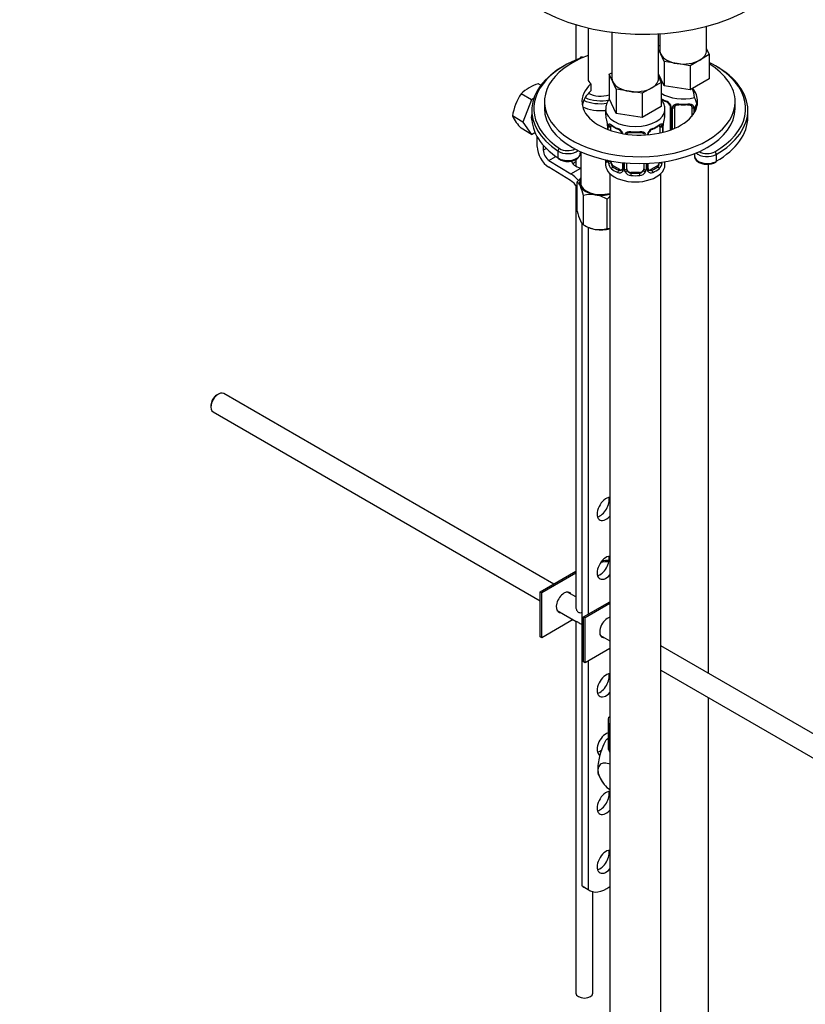
# Model space of a CAD drawing. Units: millimetres. Extents: x 0 to 1431, y 0 to 1830.
# Drawn here: x 962 to 1147, y 303 to 535 of the extents above; entities that cross this region are included whole.
import ezdxf
from ezdxf import colors
from ezdxf.entities.mleader import LeaderData, LeaderLine
from ezdxf.math import Vec2, Vec3

# ---------------------------------------------------------------- set-up
doc = ezdxf.new("R2010")
doc.units = ezdxf.units.MM
doc.layers.add('DV6_Défaut', color=7, linetype='Continuous')
doc.layers.add('Défaut', color=7, linetype='Continuous')

# ---------------------------------------------------------------- blocks, each defined once
blk = doc.blocks.new('_DOT')
at = {"color": 0}
blk.add_line((0, 0), (-1, 0), dxfattribs=at)
at = {"color": 0, "const_width": 0.333}
blk.add_lwpolyline([(-0.1665, 0, 1), (0.1665, 0, 1)], format="xyb", close=True, dxfattribs=at)
blk = doc.blocks.new('SE5')
at = {"layer": 'DV6_Défaut', "color": 7, "linetype": 'Continuous'}
for p, q in [((1093.13, 533.88), (1093.13, 525.58)), ((1096.01, 533.11), (1096.01, 521.01)), ((1123.96, 527.75), (1123.96, 533.48)), ((1101.65, 532.09), (1101.65, 521.21)), ((1112.65, 521.21), (1112.65, 531.71)), ((1112.96, 531.72), (1112.96, 527.75)), ((1112.65, 528.88), (1112.96, 529.06)), ((1113.15, 526.92), (1112.65, 528)), ((1123.96, 528.16), (1124.59, 526.8)), ((1113.97, 525.15), (1113.15, 526.92)), ((1122.35, 525.5), (1120.1, 524.2)), ((1124.59, 526.8), (1122.35, 525.5)), ((1124.59, 526.8), (1124.59, 521.08)), ((1117.04, 524.68), (1113.97, 525.15)), ((1113.97, 525.15), (1113.97, 519.44)), ((1120.1, 524.2), (1117.04, 524.68)), ((1120.1, 524.2), (1120.1, 518.49)), ((1101.01, 522.16), (1101.65, 522.53)), ((1101.83, 520.39), (1101.01, 522.16)), ((1101.01, 522.16), (1101.01, 516.45)), ((1113.97, 519.44), (1112.65, 522.29)), ((1112.65, 521.63), (1113.28, 520.26)), ((1124.59, 521.08), (1120.1, 518.49)), ((1084.87, 519.59), (1084.26, 519.94)), ((1096.68, 519.92), (1096.68, 518.29)), ((1102.66, 518.62), (1101.83, 520.39)), ((1105.72, 518.15), (1102.66, 518.62)), ((1102.66, 518.62), (1102.66, 512.9)), ((1111.04, 518.97), (1108.79, 517.67)), ((1113.28, 520.26), (1111.04, 518.97)), ((1113.28, 520.26), (1113.28, 514.55)), ((1120.1, 518.49), (1113.97, 519.44)), ((1082.67, 516.15), (1080.18, 517.58)), ((1082.67, 516.15), (1080.63, 510.89)), ((1083.16, 516.43), (1082.67, 516.15)), ((1102.66, 512.9), (1101.01, 516.45)), ((1108.79, 517.67), (1105.72, 518.15)), ((1108.79, 517.67), (1108.79, 511.96)), ((1085.71, 515.7), (1085.71, 514.07)), ((1100.15, 513.86), (1100.15, 512.62)), ((1113.28, 514.55), (1108.79, 511.96)), ((1114.15, 512.62), (1114.15, 513.86)), ((1115.41, 514.52), (1115.41, 509.01)), ((1115.65, 514.31), (1115.65, 509.09)), ((1115.92, 509.2), (1115.92, 514.24)), ((1116.46, 509.42), (1116.46, 514.43)), ((1120.46, 514.43), (1120.46, 512.23)), ((1121, 514.24), (1121, 512.96)), ((1121.27, 513.42), (1121.27, 514.31)), ((1121.51, 513.95), (1121.51, 514.52)), ((1130.71, 514.07), (1130.71, 515.7)), ((1080.63, 510.89), (1078.14, 512.32)), ((1082.71, 513.66), (1082.71, 512.03)), ((1108.79, 511.96), (1102.66, 512.9)), ((1133.71, 512.03), (1133.71, 513.66)), ((1082.67, 507.98), (1080.18, 509.42)), ((1080.63, 510.89), (1082.67, 507.98)), ((1100.6, 510.09), (1100.6, 509.16)), ((1100.62, 510.01), (1100.62, 509.15)), ((1100.74, 509.11), (1100.74, 509.85)), ((1101.35, 508.89), (1101.35, 509.76)), ((1112.94, 509.76), (1112.94, 508.31)), ((1113.56, 509.85), (1113.56, 508.45)), ((1113.67, 508.48), (1113.67, 510.01)), ((1113.7, 508.49), (1113.7, 510.09)), ((1082.67, 507.98), (1083.47, 508.45)), ((1084, 505.08), (1084, 507.39)), ((1109.15, 507.9), (1109.15, 507.84)), ((1110.2, 507.91), (1110.2, 507.99)), ((1085.42, 505.42), (1085.42, 504.26)), ((1085.42, 504.26), (1086.12, 504.67)), ((1086.78, 501.84), (1088.39, 502.76)), ((1088.9, 504.04), (1088.9, 502.41)), ((1093.13, 502.09), (1093.13, 500.47)), ((1094.18, 503.54), (1094.18, 503.91)), ((1094.26, 503.87), (1094.26, 496.51)), ((1121.12, 503.43), (1121.12, 502.84)), ((1126.24, 503.25), (1126.24, 501.62)), ((1091.87, 497.08), (1086.74, 500.23)), ((1086.78, 501.84), (1091.91, 498.69)), ((1091.91, 498.69), (1094.26, 500.04)), ((1100.15, 501.94), (1100.15, 500.8)), ((1100.74, 501.79), (1100.74, 501.82)), ((1102.05, 500.47), (1101.83, 500.34)), ((1103.47, 499.66), (1102.05, 500.47)), ((1104.09, 501.3), (1104.09, 499.93)), ((1104.33, 501.27), (1104.33, 499.71)), ((1104.6, 499.65), (1104.6, 501.25)), ((1105.15, 499.83), (1105.15, 501.2)), ((1109.15, 501.09), (1109.15, 499.83)), ((1109.69, 501.11), (1109.69, 499.65)), ((1109.96, 499.71), (1109.96, 501.12)), ((1110.2, 499.93), (1110.2, 501.13)), ((1112.24, 500.47), (1110.82, 499.66)), ((1112.24, 500.47), (1112.47, 500.34)), ((1114.15, 500.8), (1114.15, 501.54)), ((1124.46, 380.72), (1124.46, 500.93)), ((1101.15, 498.72), (1101.15, 252.59)), ((1103.47, 499.66), (1103.24, 499.53)), ((1106.15, 499.02), (1106.15, 498.83)), ((1108.15, 499.02), (1106.15, 499.02)), ((1108.15, 499.02), (1108.15, 498.83)), ((1110.82, 499.66), (1111.05, 499.53)), ((1113.15, 252.59), (1113.15, 498.72)), ((1093.13, 495.96), (1093.13, 396.45)), ((1093.44, 489.84), (1093.44, 496.75)), ((1094.93, 486.62), (1094.93, 493.53)), ((1100.51, 485.76), (1100.51, 492.66)), ((1094.6, 330.57), (1094.6, 487.02)), ((1094.93, 486.62), (1095.48, 486.31)), ((1096.02, 486.04), (1096.02, 394.66)), ((1008.76, 446.67), (1008.34, 446.43)), ((1087.91, 401.82), (1010.01, 446.8)), ((1006.99, 444.1), (1006.99, 443.61)), ((1007.51, 442.47), (1084.7, 397.9)), ((1084.7, 399.97), (1093.13, 404.83)), ((1093.13, 404.42), (1085.06, 399.76)), ((1085.06, 399.76), (1084.7, 399.97)), ((1084.7, 389.35), (1084.7, 399.97)), ((1093.13, 398.81), (1091.17, 399.94)), ((1085.06, 389.15), (1085.06, 399.76)), ((1094.96, 394.05), (1101.15, 397.62)), ((1088.67, 395.61), (1093.21, 392.98)), ((1101.15, 397.21), (1095.31, 393.84)), ((1092.46, 393.42), (1085.06, 389.15)), ((1093.13, 393.04), (1093.13, 305.25)), ((1095.31, 393.84), (1094.96, 394.05)), ((1094.96, 383.43), (1094.96, 394.05)), ((1095.31, 383.23), (1095.31, 393.84)), ((1094.54, 392.22), (1094.6, 392.18)), ((1085.06, 389.15), (1084.7, 389.35)), ((1098.92, 389.69), (1101.15, 388.4)), ((1101.15, 386.6), (1095.31, 383.23)), ((1196.86, 338.92), (1113.15, 387.25)), ((1096.02, 383.64), (1096.02, 329.75)), ((1095.31, 383.23), (1094.96, 383.43)), ((1113.15, 381.48), (1194.37, 334.58)), ((1124.46, 296.78), (1124.46, 374.94)), ((1100.71, 369.67), (1100.71, 363.54)), ((1100.8, 370.36), (1101.15, 370.57)), ((1101.15, 368.67), (1100.83, 368.86)), ((1100.83, 368.86), (1100.83, 362.72)), ((1100.83, 362.72), (1100.86, 362.72)), ((1100.86, 362.72), (1101.15, 362.55)), ((1098.36, 357.6), (1098.36, 358.17)), ((1094.6, 330.57), (1096.02, 329.75)), ((1094.99, 330.29), (1096.41, 329.47)), ((1097.13, 305.25), (1097.13, 329.19))]:
    blk.add_line(p, q, dxfattribs=at)
for centre, radius, start, end in [((1087.57, 509.5), 10.94, 107.5638, 132.4362), ((1116.59, 516.79), 4.51, 358.2715, 26.527), ((1091.64, 510.11), 13.68, 146.8876, 170.7004), ((1116.95, 521.87), 6.67, 236.4789, 247.4585), ((1113.34, 513.6), 2.5, 29.8198, 66.9998), ((1113.69, 514.02), 1.83, 27.8579, 67.1364), ((1114.48, 514.29), 1.16, 1.0203, 28.275), ((1116.7, 514.26), 0.785, 144.9712, 180.8641), ((1118.46, 526.91), 11.96, 265.0358, 274.9642), ((1120.22, 514.26), 0.785, 359.1311, 35.0336), ((1122.44, 514.29), 1.16, 151.7186, 178.9861), ((1123.58, 513.6), 2.5, 142.4568, 150.18), ((1122.15, 514.54), 0.636, 148.2067, 181.3466), ((1088.78, 517.63), 11.89, 206.5218, 223.686), ((1085.97, 507.81), 14.86, 10.7478, 16.3941), ((1128.32, 507.81), 14.86, 163.606, 169.2521), ((1098.19, 510.11), 2.4, 359.5747, 10.4188), ((1097.07, 509.97), 3.55, 0.6583, 9.9884), ((1101.84, 509.9), 1.11, 160.4927, 182.2972), ((1105.64, 515.34), 6.67, 232.4713, 247.4585), ((1102.03, 507.07), 2.5, 29.8198, 66.9998), ((1102.37, 507.48), 1.83, 27.8579, 67.1364), ((1112.26, 507.07), 2.5, 113.0004, 150.18), ((1111.92, 507.49), 1.83, 112.9149, 152.2396), ((1108.61, 515.4), 6.74, 292.6265, 307.4436), ((1112.45, 509.9), 1.1, 357.6841, 19.526), ((1117.22, 509.97), 3.55, 170.0079, 179.3454), ((1116.01, 510.12), 2.31, 169.3467, 180.5445), ((1107.15, 520.37), 11.96, 265.0358, 274.9642), ((1111.12, 507.76), 1.16, 151.7186, 178.9861), ((1110.84, 508), 0.636, 148.2067, 181.3466), ((1091.04, 505.47), 3.87, 238.2779, 274.5341), ((1099.33, 501.91), 1.29, 343.3385, 1.8084), ((1103.63, 501.82), 2.89, 180.5093, 191.9483), ((1103.09, 501.57), 2.32, 188.7542, 226.8152), ((1110.46, 499.87), 0.258, 167.3529, 222.5342), ((1111.2, 501.57), 2.32, 313.1842, 351.2464), ((1124.35, 504.55), 3.63, 265.6382, 299.4893), ((1100.12, 491.26), 8.65, 132.7051, 140.6435), ((1103.45, 499.88), 0.972, 242.8666, 320.2121), ((1103.52, 500.22), 0.746, 247.8303, 300.0815), ((1103.55, 499.7), 0.779, 325.2937, 1.0277), ((1105.7, 499.66), 1.1, 180.837, 209.4908), ((1106.23, 499.99), 1.72, 210.2871, 265.0453), ((1106.32, 500.03), 1.21, 206.8319, 261.5389), ((1107.97, 500.02), 1.2, 278.249, 333.3802), ((1108.06, 499.99), 1.72, 274.9548, 329.7127), ((1108.59, 499.66), 1.1, 330.5042, 359.168), ((1110.74, 499.7), 0.779, 178.9659, 214.7127), ((1110.85, 499.88), 0.972, 219.7872, 297.134), ((1110.77, 500.2), 0.735, 240.1069, 292.8078), ((1092.16, 495), 2.16, 20.8294, 53.9091), ((1080.62, 490), 14.74, 13.8379, 23.032), ((1096.79, 487.21), 6.58, 81.8375, 106.3757), ((1096.29, 485.77), 8.08, 58.494, 79.7725), ((1107.19, 487.18), 8.65, 134.4325, 140.6435), ((1107.75, 493.37), 14.74, 193.8379, 203.032), ((1096.21, 488.37), 2.16, 200.8294, 233.9091), ((1099.16, 493.51), 8.08, 238.494, 259.7725), ((1100.54, 489.71), 3.95, 269.4978, 278.762), ((1098.65, 492.07), 6.58, 261.8375, 286.3757), ((1108.44, 356.61), 11.69, 131.3508, 133.0806), ((1105.55, 359.36), 7.5, 199.858, 232.0282), ((1108.93, 363.84), 13.1, 232.4443, 233.6182)]:
    blk.add_arc(centre, radius, start, end, dxfattribs=at)
for centre, major_axis, ratio, start_param, end_param in [((1109.24, 551.82), (-35, 0), 0.57735, 0.07582, 3.143774), ((1118.46, 527.75), (5.5, 0), 0.57735, 3.141593, 3.403392), ((1118.46, 527.75), (-5.5, 0), 0.57735, 2.356194, 3.141593), ((1108.21, 515.7), (22.5, 0), 0.57735, 2.143473, 6.283185), ((1108.21, 514.07), (25, 0), 0.57735, 2.142137, 2.645774), ((1095.13, 527.34), (2, 0), 0.57735, 4.491838, 4.612662), ((1118.46, 527.75), (-5.5, 0), 0.57735, 0.261799, 1.308997), ((1118.46, 527.75), (5.5, 0), 0.57735, 4.45059, 5.497787), ((1108.21, 513.66), (25.5, 0), 0.57735, 2.346342, 3.853751), ((1108.21, 514.07), (25, 0), 0.57735, 0.534284, 0.855952), ((1108.21, 515.7), (22.5, 0), 0.57735, 0, 0.75491), ((1108.21, 513.66), (25.5, 0), 0.57735, -0.785398, 0.795251), ((1108.21, 514.07), (25, 0), 0.57735, 2.645774, 3.853751), ((1099.01, 521.01), (3, 0), 0.57735, 3.141593, 3.820089), ((1107.15, 521.21), (5.5, 0), 0.57735, 3.141593, 3.403392), ((1107.15, 521.21), (-5.5, 0), 0.57735, 2.356194, 3.141593), ((1108.21, 514.07), (25, 0), 0.57735, -0.785398, 0.534284), ((1108.21, 515.7), (13.65, 0), 0.57735, 2.576498, 6.283185), ((1107.15, 521.21), (-5.5, 0), 0.57735, 0.261799, 1.308997), ((1107.15, 521.21), (5.5, 0), 0.57735, 4.45059, 5.497787), ((1108.21, 515.7), (13.65, 0), 0.57735, 0, 0.410368), ((1108.21, 514.07), (13.65, 0), 0.57735, 2.577784, 3.037801), ((1099.01, 518.97), (-6.5, 0), 0.57735, 0.901867, 1.807522), ((1099.01, 519.38), (-6, 0), 0.57735, 0.905414, 1.910502), ((1099.01, 519.38), (4.1, 0), 0.57735, 3.922183, 5.221201), ((1118.46, 520.4), (-7, 0), 0.57735, 0.737884, 1.964488), ((1118.46, 519.15), (-7, 0), 0.57735, 0.737884, 0.937499), ((1108.21, 514.07), (13.65, 0), 0.57735, 0.094303, 0.334227), ((1108.21, 514.07), (22.5, 0), 0.57735, 3.141593, 6.283185), ((1099.01, 517.33), (-6.5, 0), 0.57735, 0.847122, 1.7458), ((1107.15, 513.86), (-7, 0), 0.57735, 0.005381, 3.142427), ((1114.55, 516.08), (0.156, 0.368), 0.483207, 2.29088, 3.167794), ((1115.68, 515.05), (0.359, 0.176), 0.358003, 3.11982, 4.05706), ((1115.81, 514.52), (0.4, 0), 0.57735, 3.136726, 4.298637), ((1116.06, 514.46), (0.4, 0), 0.57735, 4.340743, 6.156403), ((1116.2, 514.92), (-0.332, 0.222), 0.641506, 1.587428, 3.143647), ((1117.46, 514.43), (-1, 0), 0.816497, 6.157674, 6.283185), ((1118.46, 519.15), (-7, 0), 0.57735, 1.418695, 1.722897), ((1117.46, 515.39), (0.035, 0.398), 0.123712, 2.191761, 3.141499), ((1119.46, 515.39), (-0.035, 0.398), 0.123712, 3.141651, 4.091425), ((1119.46, 515.39), (-0.035, 0.398), 0.123712, 3.1188, 3.141651), ((1120.72, 514.92), (0.332, 0.222), 0.641506, 3.147375, 4.695758), ((1120.86, 514.46), (-0.4, 0), 0.57735, 0.126783, 1.942443), ((1121.11, 514.52), (-0.4, 0), 0.57735, 1.984548, 3.149904), ((1121.24, 515.05), (-0.359, 0.176), 0.358003, 2.226125, 3.164674), ((1084.71, 513.24), (-1.5, -2.6), 0.57735, 5.161757, 5.890584), ((1108.21, 512.03), (25.5, 0), 0.57735, 3.141593, 3.853751), ((1107.15, 512.62), (7, 0), 0.57735, 3.141593, 3.293694), ((1107.15, 512.62), (-7, 0), 0.57735, 2.989492, 3.141593), ((1108.21, 512.03), (25.5, 0), 0.57735, -0.785398, 0), ((1101, 510.09), (0.4, 0), 0.57735, 3.126007, 3.513239), ((1101.1, 509.95), (0.4, 0), 0.57735, 3.555344, 5.371005), ((1101.16, 510.36), (0.373, -0.146), 0.85055, 3.855675, 5.740852), ((1102.05, 509.35), (-0.5, 0.866), 0.57735, 0.338885, 0.785398), ((1107.15, 512.62), (-7, 0), 0.57735, 0.633297, 0.937499), ((1101.83, 510.37), (0.247, 0.314), 0.658162, 2.44473, 3.14215), ((1103.24, 509.55), (0.156, 0.368), 0.483207, 2.29088, 3.167794), ((1111.05, 509.55), (-0.156, 0.368), 0.483207, 3.11937, 3.142095), ((1111.05, 509.55), (-0.156, 0.368), 0.483207, 3.142095, 3.992305), ((1107.15, 512.62), (7, 0), 0.57735, 5.345686, 5.649888), ((1112.47, 510.37), (-0.247, 0.314), 0.658162, 3.141007, 3.838456), ((1112.24, 509.35), (-0.5, -0.866), 0.57735, 2.802707, 2.980333), ((1113.13, 510.36), (-0.373, -0.146), 0.85055, 0.542333, 2.42751), ((1112.24, 509.35), (0.5, 0.866), 0.57735, 5.497787, 5.9443), ((1113.19, 509.95), (-0.4, 0), 0.57735, 0.912181, 2.727841), ((1113.3, 510.09), (-0.4, 0), 0.57735, 2.769946, 3.154932), ((1113.35, 510.66), (-0.395, 0.063), 0.166114, 2.853764, 3.180731), ((1104.36, 508.52), (0.359, 0.176), 0.358003, 3.11982, 4.05706), ((1104.88, 508.39), (-0.332, 0.222), 0.641506, 1.587428, 3.143647), ((1107.15, 512.62), (-7, 0), 0.57735, 1.418695, 1.722897), ((1106.15, 508.85), (0.035, 0.398), 0.123712, 2.191761, 3.141499), ((1108.15, 508.85), (-0.035, 0.398), 0.123712, 3.141651, 4.091425), ((1108.15, 508.85), (-0.035, 0.398), 0.123712, 3.1188, 3.141651), ((1109.41, 508.39), (0.332, 0.222), 0.641506, 3.147375, 4.695758), ((1109.54, 507.93), (-0.4, 0), 0.57735, 0.126783, 0.383281), ((1109.93, 508.52), (-0.359, 0.176), 0.358003, 2.226125, 3.164674), ((1109.8, 507.99), (-0.4, 0), 0.57735, 2.762614, 3.149904), ((1086.83, 503.44), (2, -3.46), 0.57735, 3.926991, 5.465353), ((1089.28, 504.23), (-0.278, -0.416), 0.61805, 3.966393, 5.537189), ((1091.18, 505.58), (-2.5, 0), 0.57735, 0.712159, 2.338539), ((1086.83, 503.44), (-1, 1.73), 0.57735, 0.785398, 2.32376), ((1091.18, 505.17), (-3, 0), 0.57735, 0.712159, 2.52789), ((1091.18, 503.54), (-3, 0), 0.57735, 0.712159, 3.141593), ((1089.28, 502.6), (0.278, 0.416), 0.61805, 2.395597, 3.141917), ((1124.12, 502.84), (3, 0), 0.57735, 3.141593, 5.497787), ((1124.12, 504.47), (3, 0), 0.57735, 3.671297, 5.497787), ((1124.12, 504.88), (2.5, 0), 0.57735, 3.871407, 5.497787), ((1125.88, 503.45), (0.25, -0.433), 0.57735, 0.785398, 2.356194), ((1095.13, 501.77), (3, -0.09), 0.595759, 3.158897, 4.451211), ((1095.13, 500.13), (3, -0.09), 0.595759, 2.317828, 2.684468), ((1107.15, 500.8), (-7, 0), 0.57735, 0, 3.141593), ((1107.15, 502.27), (7, 0), 0.57735, 3.224791, 3.293694), ((1100.62, 501.69), (-0.387, -0.103), 0.80707, 5.293966, 6.072102), ((1100.95, 501.61), (0.381, -0.123), 0.86268, 3.134679, 3.728142), ((1101.1, 501.88), (-0.4, 0), 0.57735, 0.413752, 2.229412), ((1101.16, 501.31), (-0.392, -0.078), 0.178244, 0.357599, 2.242775), ((1102.05, 501.29), (-0.5, 0.866), 0.57735, 0.785398, 1.231911), ((1102.05, 501.29), (0.5, -0.866), 0.57735, 4.373504, 5.497787), ((1101.83, 500.02), (-0.247, -0.314), 0.658162, 4.015526, 5.586322), ((1107.15, 502.27), (-7, 0), 0.57735, 0.633297, 0.937499), ((1107.15, 502.6), (-6.6, 0), 0.57735, 0.633297, 0.937499), ((1104.49, 499.93), (0.4, 0), 0.57735, 3.141593, 4.298637), ((1104.75, 499.86), (-0.4, 0), 0.57735, 1.19915, 3.01481), ((1106.15, 499.83), (1, 0), 0.816497, 3.141593, 3.588106), ((1108.15, 499.83), (1, 0), 0.816497, 5.836672, 6.283185), ((1109.54, 499.86), (0.4, 0), 0.57735, 3.268375, 5.084035), ((1109.8, 499.93), (-0.4, 0), 0.57735, 1.984548, 3.141593), ((1107.15, 502.6), (6.6, 0), 0.57735, 5.345686, 5.649888), ((1107.15, 502.27), (7, 0), 0.57735, 5.345686, 5.649888), ((1112.24, 501.29), (0.5, 0.866), 0.57735, 3.926991, 5.051274), ((1112.47, 500.02), (0.247, -0.314), 0.658162, 0.696863, 2.267659), ((1112.24, 501.29), (0.5, 0.866), 0.57735, -1.231911, -1.170198), ((1113.13, 501.31), (0.392, -0.078), 0.178244, 4.04041, 5.925586), ((1125.88, 501.82), (-0.25, 0.433), 0.57735, 3.141369, 3.926991), ((1091.77, 493.87), (-3, 5.2), 0.57735, 5.015649, 5.465353), ((1099.01, 496.51), (5, 0), 0.57735, 2.824032, 3.403392), ((1103.24, 499.2), (-0.156, -0.368), 0.483207, 3.861676, 5.432473), ((1103.47, 500.47), (-0.5, 0.866), 0.57735, 2.356194, 3.141593), ((1104.36, 499.47), (0.333, -0.222), 0.670791, 3.1221, 4.652076), ((1104.88, 499.34), (-0.355, -0.185), 0.387288, 0.98259, 2.867767), ((1106.15, 499.83), (1, 0), 0.816497, 3.588106, 4.712389), ((1106.15, 498.5), (-0.035, -0.398), 0.123712, 3.762557, 5.333353), ((1107.15, 502.27), (7, 0), 0.57735, 4.560288, 4.86449), ((1107.15, 502.6), (-6.6, 0), 0.57735, 1.418695, 1.722897), ((1108.15, 499.83), (1, 0), 0.816497, 4.712389, 5.836672), ((1108.15, 498.5), (0.035, -0.398), 0.123712, 0.949832, 2.520628), ((1109.41, 499.34), (0.355, -0.185), 0.387288, 3.415419, 5.300595), ((1109.93, 499.47), (-0.333, -0.222), 0.670791, 1.631109, 3.169446), ((1110.82, 500.47), (0.5, 0.866), 0.57735, 3.170788, 3.926991), ((1111.05, 499.2), (0.156, -0.368), 0.483207, 0.850713, 2.421509), ((1091.77, 493.87), (2, -3.46), 0.57735, 1.727805, 2.32376), ((1099.01, 496.51), (-5, 0), 0.57735, 0.261799, 1.308997), ((1099.01, 496.51), (4.75, 0), 0.57735, 3.141593, 5.177794), ((1099.01, 496.51), (-5, 0), 0.57735, 1.308997, 2.011245), ((1099.01, 488.35), (-5, 0), 0.57735, 0.785398, 1.308997), ((1099.01, 488.35), (-5, 0), 0.57735, 1.308997, 2.011245), ((1008.76, 444.63), (1.25, 2.17), 0.57735, 0, 3.141593), ((1008.34, 444.88), (0.95, 1.65), 0.57735, 0.785398, 2.356194), ((1100.26, 419.56), (1.5, 2.6), 0.57735, 0.354581, 4.357808), ((1098.85, 420.38), (-1.5, -2.6), 0.57735, 0.490883, 2.65071), ((1100.26, 405.68), (1.5, 2.6), 0.57735, 0.354581, 4.357808), ((1098.85, 406.5), (-1.5, -2.6), 0.57735, 0.490883, 2.65071), ((1100.61, 403.03), (-7, 0), 0.57735, 4.671649, 4.940875), ((1100.61, 403.03), (-7.5, 0), 0.57735, 4.668236, 4.891035), ((1090.36, 397.52), (-1.32, -2.29), 0.57735, 2.803522, 6.283185), ((1090.01, 397.72), (1.32, 2.29), 0.57735, 5.945114, 6.14937), ((1090.01, 397.72), (1.32, 2.29), 0.57735, 3.275408, 3.479664), ((1090.36, 397.52), (-1.32, -2.29), 0.57735, 0, 0.338071), ((1100.61, 391.6), (-1.32, -2.29), 0.57735, 3.638933, 6.283185), ((1100.26, 391.8), (1.33, 2.29), 0.57735, 3.275408, 3.479664), ((1100.61, 391.6), (-1.32, -2.29), 0.57735, 0, 0.338071), ((1100.26, 377.92), (1.5, 2.6), 0.57735, 0.354581, 4.357808), ((1098.85, 378.74), (-1.5, -2.6), 0.57735, 0.490883, 2.65071), ((1108.96, 369.67), (8.25, 0), 0.57735, 2.996455, 3.314436), ((1100.26, 364.04), (1.5, 2.6), 0.57735, 0.5725, 3.162018), ((1098.85, 364.86), (-1.5, -2.6), 0.57735, 0.490883, 0.994732), ((1108.96, 363.54), (8.25, 0), 0.57735, 3.141593, 3.314436), ((1108.96, 363.55), (-8.23, 0), 0.57735, 0.160064, 0.318939), ((1100.26, 350.16), (1.5, 2.6), 0.57735, 0.354581, 4.357808), ((1098.85, 350.98), (-1.5, -2.6), 0.57735, 0.490883, 2.65071), ((1100.26, 336.28), (1.5, 2.6), 0.57735, 0.354581, 4.357808), ((1098.85, 337.1), (-1.5, -2.6), 0.57735, 0.490883, 2.65071), ((1098.86, 336.99), (3.87, 6.7), 0.57735, 3.035219, 3.141593), ((1100.28, 336.18), (3.87, 6.7), 0.57735, 3.035219, 4.086329), ((1095.13, 305.25), (2, 0), 0.57735, 3.141593, 6.283185)]:
    blk.add_ellipse(centre, major_axis=major_axis, ratio=ratio, start_param=start_param, end_param=end_param, dxfattribs=at)
for points, knots in [([(1094.69, 526.21), (1094.67, 526.21), (1094.58, 526.22), (1094.43, 526.23), (1094.26, 526.19), (1094.16, 526.11), (1094.12, 526.01), (1094.12, 525.95), (1094.12, 525.93)], [0, 0, 0, 0, 0.06457, 0.323344, 0.53254, 0.742786, 0.928362, 1, 1, 1, 1]), ([(1101.05, 516.33), (1100.88, 516.11), (1100.51, 515.56), (1100.17, 514.69), (1100.19, 514.1), (1100.2, 513.84)], [0, 0, 0, 0, 0.303673, 0.733046, 1, 1, 1, 1]), ([(1114.14, 513.87), (1114.11, 514.29), (1114.04, 515.01), (1113.64, 515.8), (1113.35, 516.19), (1113.3, 516.25)], [0, 0, 0, 0, 0.445869, 0.900559, 1, 1, 1, 1]), ([(1115.31, 514.87), (1115.33, 514.83), (1115.39, 514.72), (1115.41, 514.59), (1115.4, 514.53), (1115.4, 514.52)], [0, 0, 0, 0, 0.29435, 0.955753, 1, 1, 1, 1]), ([(1116.06, 514.71), (1116.12, 514.79), (1116.2, 514.87), (1116.39, 514.99), (1116.5, 515.04), (1116.73, 515.12), (1116.86, 515.14), (1117.12, 515.17), (1117.26, 515.17), (1117.4, 515.16)], [0, 0, 0, 0, 0.25, 0.25, 0.5, 0.5, 0.75, 0.75, 1, 1, 1, 1]), ([(1116.54, 514.7), (1116.55, 514.72), (1116.59, 514.79), (1116.75, 514.9), (1117.06, 514.99), (1117.29, 514.99), (1117.43, 514.99)], [0, 0, 0, 0, 0.098909, 0.406559, 0.694224, 1, 1, 1, 1]), ([(1119.49, 514.98), (1119.55, 514.99), (1119.7, 515), (1119.98, 514.97), (1120.25, 514.86), (1120.37, 514.75), (1120.4, 514.68), (1120.41, 514.67)], [0, 0, 0, 0, 0.106322, 0.383669, 0.662711, 0.942875, 1, 1, 1, 1]), ([(1119.52, 515.16), (1119.66, 515.17), (1119.8, 515.17), (1120.06, 515.14), (1120.19, 515.12), (1120.42, 515.04), (1120.53, 514.99), (1120.72, 514.87), (1120.8, 514.79), (1120.86, 514.71)], [0, 0, 0, 0, 0.25, 0.25, 0.5, 0.5, 0.75, 0.75, 1, 1, 1, 1]), ([(1100.8, 510.27), (1100.83, 510.33), (1100.86, 510.38), (1100.95, 510.44), (1101.01, 510.45), (1101.13, 510.44), (1101.2, 510.42), (1101.34, 510.35), (1101.42, 510.29), (1101.5, 510.23)], [0, 0, 0, 0, 0.25, 0.25, 0.5, 0.5, 0.75, 0.75, 1, 1, 1, 1]), ([(1101.4, 510.16), (1101.4, 510.16), (1101.4, 510.16), (1101.46, 510.14), (1101.53, 510.08), (1101.58, 510.05)], [0, 0, 0, 0, 0.123831, 0.580252, 1, 1, 1, 1]), ([(1112.71, 510.04), (1112.74, 510.07), (1112.81, 510.13), (1112.88, 510.16), (1112.89, 510.16), (1112.89, 510.16)], [0, 0, 0, 0, 0.260188, 0.737247, 1, 1, 1, 1]), ([(1112.79, 510.23), (1112.87, 510.29), (1112.95, 510.35), (1113.1, 510.42), (1113.16, 510.44), (1113.28, 510.45), (1113.34, 510.44), (1113.43, 510.38), (1113.46, 510.33), (1113.49, 510.27)], [0, 0, 0, 0, 0.25, 0.25, 0.5, 0.5, 0.75, 0.75, 1, 1, 1, 1]), ([(1104.75, 508.17), (1104.81, 508.26), (1104.89, 508.34), (1105.08, 508.46), (1105.18, 508.51), (1105.42, 508.59), (1105.55, 508.61), (1105.81, 508.64), (1105.95, 508.64), (1106.09, 508.63)], [0, 0, 0, 0, 0.25, 0.25, 0.5, 0.5, 0.75, 0.75, 1, 1, 1, 1]), ([(1105.22, 508.17), (1105.23, 508.19), (1105.28, 508.26), (1105.44, 508.37), (1105.75, 508.46), (1105.97, 508.46), (1106.11, 508.46)], [0, 0, 0, 0, 0.098909, 0.406559, 0.694224, 1, 1, 1, 1]), ([(1108.18, 508.45), (1108.23, 508.45), (1108.39, 508.47), (1108.67, 508.43), (1108.93, 508.32), (1109.06, 508.21), (1109.09, 508.15), (1109.09, 508.13)], [0, 0, 0, 0, 0.106322, 0.383669, 0.662711, 0.942875, 1, 1, 1, 1]), ([(1108.21, 508.63), (1108.35, 508.64), (1108.48, 508.64), (1108.75, 508.61), (1108.87, 508.59), (1109.11, 508.51), (1109.22, 508.46), (1109.4, 508.34), (1109.48, 508.26), (1109.55, 508.17)], [0, 0, 0, 0, 0.25, 0.25, 0.5, 0.5, 0.75, 0.75, 1, 1, 1, 1]), ([(1091.34, 501.61), (1091.41, 501.61), (1091.8, 501.59), (1092.6, 501.78), (1093.46, 502.19), (1093.99, 502.76), (1094.22, 503.28), (1094.16, 503.51), (1094.16, 503.54)], [0, 0, 0, 0, 0.039332, 0.288313, 0.541548, 0.768902, 0.9731, 1, 1, 1, 1]), ([(1121.14, 502.85), (1121.13, 502.82), (1121.08, 502.58), (1121.3, 502.08), (1121.8, 501.53), (1122.59, 501.12), (1123.43, 500.9), (1123.91, 500.92), (1124.07, 500.93)], [0, 0, 0, 0, 0.025991, 0.228954, 0.432086, 0.66024, 0.900746, 1, 1, 1, 1]), ([(1100.57, 501.53), (1100.55, 501.47), (1100.52, 501.43), (1100.46, 501.37), (1100.43, 501.37), (1100.36, 501.39), (1100.33, 501.42), (1100.27, 501.51), (1100.25, 501.58), (1100.23, 501.66)], [0, 0, 0, 0, 0.25, 0.25, 0.5, 0.5, 0.75, 0.75, 1, 1, 1, 1]), ([(1100.57, 501.75), (1100.56, 501.74), (1100.56, 501.72), (1100.56, 501.72), (1100.56, 501.72)], [0, 0, 0, 0, 0.567259, 1, 1, 1, 1]), ([(1101.42, 501.31), (1101.43, 501.21), (1101.45, 501.12), (1101.5, 500.93), (1101.53, 500.84), (1101.63, 500.58), (1101.72, 500.44), (1101.83, 500.34)], [0, 0, 0, 0, 0.25, 0.25, 0.5, 0.5, 1, 1, 1, 1]), ([(1112.47, 500.34), (1112.52, 500.39), (1112.57, 500.45), (1112.66, 500.59), (1112.7, 500.67), (1112.8, 500.92), (1112.85, 501.11), (1112.87, 501.31)], [0, 0, 0, 0, 0.25, 0.25, 0.5, 0.5, 1, 1, 1, 1]), ([(1093.13, 396.57), (1093.12, 396.43), (1093.14, 396.04), (1093.31, 395.54), (1093.64, 395.19), (1094.01, 395.04), (1094.34, 395.06), (1094.55, 395.11), (1094.6, 395.12)], [0, 0, 0, 0, 0.167468, 0.447386, 0.597731, 0.748717, 0.941705, 1, 1, 1, 1]), ([(1093.71, 392.73), (1093.6, 392.78), (1093.39, 392.9), (1093.2, 392.98), (1093.14, 393.03), (1093.13, 393.05)], [0, 0, 0, 0, 0.3056708, 0.7194781, 1, 1, 1, 1]), ([(1094.6, 392.18), (1094.44, 392.27), (1094.16, 392.45), (1093.86, 392.64), (1093.73, 392.71), (1093.71, 392.73)], [0, 0, 0, 0, 0.507279, 0.919212, 1, 1, 1, 1]), ([(1098.36, 358.17), (1098.38, 358.7), (1098.45, 359.29), (1098.64, 360.46), (1098.76, 361.03), (1099.17, 362.58), (1099.48, 363.44), (1100.01, 364.6), (1100.25, 365), (1100.47, 365.22)], [0, 0, 0, 0, 0.180825, 0.180825, 0.361649, 0.361649, 0.723299, 0.723299, 1, 1, 1, 1]), ([(1101.23, 359.29), (1100.74, 359.47), (1100.26, 359.57), (1099.45, 359.53), (1099.12, 359.43), (1098.59, 358.97), (1098.41, 358.62), (1098.36, 358.17)], [0, 0, 0, 0, 0.3722108, 0.3722108, 0.6861054, 0.6861054, 1, 1, 1, 1]), ([(1098.36, 357.6), (1098.41, 357.09), (1098.6, 356.52), (1099.12, 355.46), (1099.46, 354.96), (1100.24, 354.03), (1100.68, 353.61), (1101.13, 353.24)], [0, 0, 0, 0, 0.321729, 0.321729, 0.643458, 0.643458, 1, 1, 1, 1])]:
    blk.add_open_spline(points, degree=3, knots=knots, dxfattribs=at)
for points in [[(1116.48, 514.53), (1116.48, 514.62), (1116.5, 514.67), (1116.54, 514.69)], [(1120.38, 514.7), (1120.43, 514.65), (1120.45, 514.57), (1120.44, 514.45)], [(1104.09, 499.93), (1104.08, 499.79), (1104.06, 499.71), (1104.02, 499.7)], [(1104.02, 499.69), (1104.01, 499.65), (1103.97, 499.61), (1103.88, 499.59)], [(1110.4, 499.58), (1110.35, 499.58), (1110.31, 499.62), (1110.28, 499.7)], [(1098.49, 356.77), (1098.43, 356.96), (1098.38, 357.23), (1098.36, 357.6)]]:
    blk.add_open_spline(points, degree=3, dxfattribs=at)

msp = doc.modelspace()

# ---------------------------------------------------------------- block references
at = {"layer": 'Défaut'}
msp.add_blockref('SE5', (0, 0), dxfattribs=at)

# ---------------------------------------------------------------- leaders
at = {"layer": 'Défaut', "color": 7, "linetype": 'Continuous'}
ml = msp.add_multileader_mtext('Standard', dxfattribs=at)
ml.set_content('{\\pxsm0.9;\\fSolid Edge ISO|b1||i0||c0|p34;\\W1.;12/10/2017\\P}', color=256)
ml.set_leader_properties()
ml.set_arrow_properties(name='DOT')
ml.build(insert=Vec2(0, 0))
ml.multileader.update_dxf_attribs({"leader_type": 0, "dogleg_length": 0, "arrow_head_size": 12})
ctx = ml.context
ctx.base_point, ctx.char_height, ctx.arrow_head_size, ctx.landing_gap_size = Vec3(1087.66, 1822.38), 12, 12, 4.2
notes = []
notes.append((ctx, [(0, (0, 0, 0), (0, 0), (1, 0), 1, [])]))
ctx.mtext.insert = Vec3(1089.66, 1828.5)
for ctx, leaders in notes:
    for number, flags, end, landing, length, lines in leaders:
        leader = LeaderData()
        leader.index, (leader.has_last_leader_line, leader.has_dogleg_vector, leader.attachment_direction) = number, flags
        leader.last_leader_point, leader.dogleg_vector, leader.dogleg_length = Vec3(end), Vec3(landing), length
        for number, points, colour, breaks in lines:
            line = LeaderLine()
            line.index, line.vertices, line.color, line.breaks = number, Vec3.list(points), colors.encode_raw_color(colour), breaks
            leader.lines.append(line)
        ctx.leaders.append(leader)

doc.saveas('drawing.dxf')
